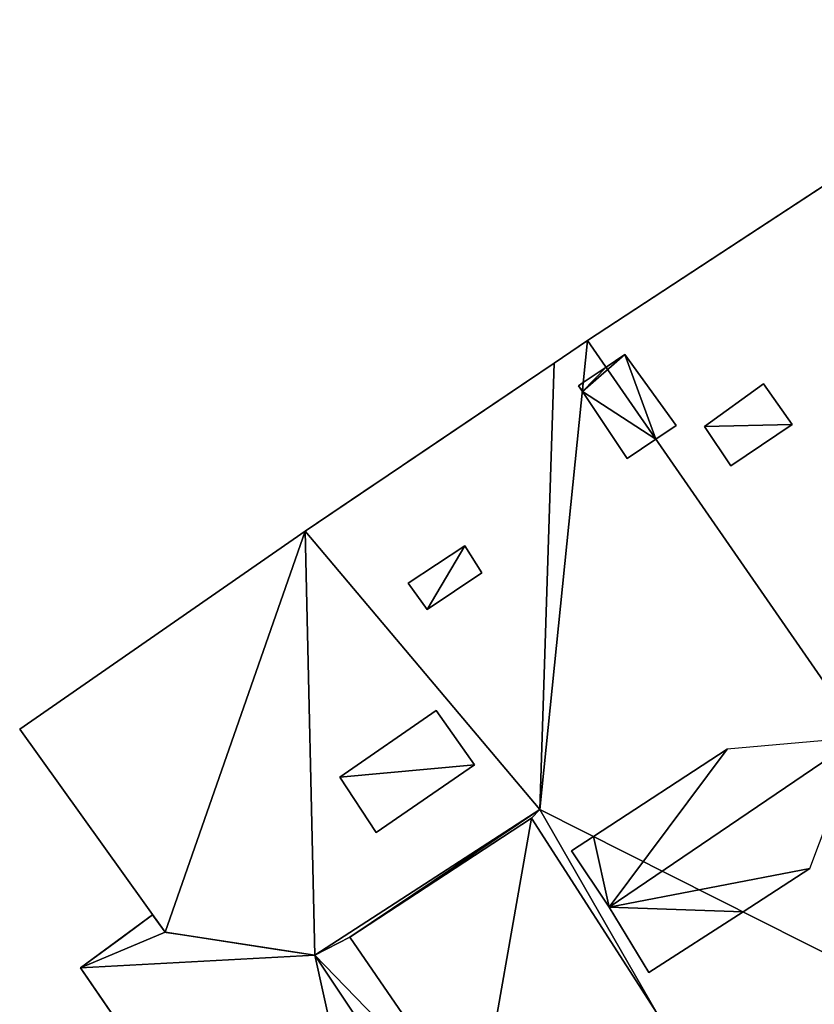
# Model space of a CAD drawing. Units: metres. Extents: x 69974 to 70649, y 351494 to 352015.
# Drawn here: x 70571 to 70581, y 351987 to 352000 of the extents above; entities that cross this region are included whole.
import ezdxf

# ---------------------------------------------------------------- set-up
doc = ezdxf.new("R2010")
doc.units = ezdxf.units.M
for name, color, linetype in [('BreakBottoms', 214, 'Continuous'), ('BreakTops', 212, 'Continuous'), ('FacadeFaces', 250, 'Continuous'), ('OuterEaves', 4, 'Continuous'), ('OuterWalls', 4, 'Continuous'), ('ProtrusionFaces', 250, 'Continuous'), ('RidgeLines', 22, 'Continuous'), ('RoofFaces', 251, 'Continuous'), ('RoofLines', 2, 'Continuous'), ('TerrainIntersection', 106, 'Continuous'), ('VerticalRoofFaces', 24, 'Continuous')]:
    doc.layers.add(name, color=color, linetype=linetype)

msp = doc.modelspace()

# ---------------------------------------------------------------- linework, layer by layer
at = {"layer": 'BreakBottoms'}
for points in [[(70574.82, 351988.016, 279.877), (70577.674, 351989.868, 281.739)], [(70579.163, 351987.276, 279.142), (70576.887, 351985.882, 279.142), (70575.263, 351988.245, 279.142), (70577.568, 351989.757, 279.142), (70579.163, 351987.276, 279.142)]]:
    msp.add_polyline3d(points, dxfattribs=at)
at = {"layer": 'BreakTops'}
for points in [[(70574.82, 351988.016, 281.8), (70577.674, 351989.868, 281.739)], [(70579.163, 351987.276, 281.577), (70576.887, 351985.882, 280.135), (70575.263, 351988.245, 280.148), (70577.568, 351989.757, 281.657), (70579.163, 351987.276, 281.577)]]:
    msp.add_polyline3d(points, dxfattribs=at)
at = {"layer": 'FacadeFaces'}
for points in [[(70578.281, 351995.82, 283.75), (70584.243, 351999.729, 279.694), (70584.243, 351999.729, 266.025), (70578.281, 351995.82, 283.75)], [(70578.281, 351995.82, 283.75), (70584.243, 351999.729, 266.025), (70578.281, 351995.82, 266.025), (70578.281, 351995.82, 283.75)], [(70577.855, 351995.532, 283.75), (70578.281, 351995.82, 283.75), (70578.281, 351995.82, 266.025), (70577.855, 351995.532, 283.75)], [(70577.855, 351995.532, 283.75), (70578.281, 351995.82, 266.025), (70577.855, 351995.532, 266.025), (70577.855, 351995.532, 283.75)], [(70578.515, 351995.483, 284.872), (70578.753, 351995.645, 284.872), (70578.753, 351995.645, 283.593), (70578.515, 351995.483, 284.872)], [(70578.515, 351995.483, 284.872), (70578.753, 351995.645, 283.593), (70578.515, 351995.483, 283.75), (70578.515, 351995.483, 284.872)], [(70578.753, 351995.645, 284.872), (70579.406, 351994.741, 284.872), (70579.406, 351994.741, 283.581), (70578.753, 351995.645, 284.872)], [(70578.753, 351995.645, 284.872), (70579.406, 351994.741, 283.581), (70578.753, 351995.645, 283.593), (70578.753, 351995.645, 284.872)], [(70574.696, 351993.399, 283.75), (70577.855, 351995.532, 283.75), (70577.855, 351995.532, 266.025), (70574.696, 351993.399, 283.75)], [(70574.696, 351993.399, 283.75), (70577.855, 351995.532, 266.025), (70574.696, 351993.399, 266.025), (70574.696, 351993.399, 283.75)], [(70578.227, 351995.287, 284.872), (70578.515, 351995.483, 284.872), (70578.515, 351995.483, 283.75), (70578.227, 351995.287, 284.872)], [(70578.227, 351995.287, 284.872), (70578.515, 351995.483, 283.75), (70578.227, 351995.287, 283.57), (70578.227, 351995.287, 284.872)], [(70578.167, 351995.246, 284.872), (70578.227, 351995.287, 284.872), (70578.227, 351995.287, 283.57), (70578.167, 351995.246, 284.872)], [(70578.167, 351995.246, 284.872), (70578.227, 351995.287, 283.57), (70578.167, 351995.246, 283.57), (70578.167, 351995.246, 284.872)], [(70579.765, 351994.73, 283.523), (70580.515, 351995.273, 283.017), (70580.515, 351995.273, 282.917), (70579.765, 351994.73, 283.523)], [(70579.765, 351994.73, 283.523), (70580.515, 351995.273, 282.917), (70579.765, 351994.73, 283.423), (70579.765, 351994.73, 283.523)], [(70580.515, 351995.273, 283.017), (70580.879, 351994.754, 283.015), (70580.879, 351994.754, 282.915), (70580.515, 351995.273, 283.017)], [(70580.515, 351995.273, 283.017), (70580.879, 351994.754, 282.915), (70580.515, 351995.273, 282.917), (70580.515, 351995.273, 283.017)], [(70578.215, 351995.174, 284.872), (70578.167, 351995.246, 284.872), (70578.167, 351995.246, 283.57), (70578.215, 351995.174, 284.872)], [(70578.215, 351995.174, 284.872), (70578.167, 351995.246, 283.57), (70578.215, 351995.174, 283.532), (70578.215, 351995.174, 284.872)], [(70578.783, 351994.323, 284.872), (70578.215, 351995.174, 284.872), (70578.215, 351995.174, 283.532), (70578.783, 351994.323, 284.872)], [(70578.783, 351994.323, 284.872), (70578.215, 351995.174, 283.532), (70578.783, 351994.323, 283.522), (70578.783, 351994.323, 284.872)], [(70580.879, 351994.754, 283.015), (70580.101, 351994.232, 283.527), (70580.101, 351994.232, 283.427), (70580.879, 351994.754, 283.015)], [(70580.879, 351994.754, 283.015), (70580.101, 351994.232, 283.427), (70580.879, 351994.754, 282.915), (70580.879, 351994.754, 283.015)], [(70579.406, 351994.741, 284.872), (70579.148, 351994.568, 284.872), (70579.148, 351994.568, 283.75), (70579.406, 351994.741, 284.872)], [(70579.406, 351994.741, 284.872), (70579.148, 351994.568, 283.75), (70579.406, 351994.741, 283.581), (70579.406, 351994.741, 284.872)], [(70580.101, 351994.232, 283.527), (70579.765, 351994.73, 283.523), (70579.765, 351994.73, 283.423), (70580.101, 351994.232, 283.527)], [(70580.101, 351994.232, 283.527), (70579.765, 351994.73, 283.423), (70580.101, 351994.232, 283.427), (70580.101, 351994.232, 283.527)], [(70579.148, 351994.568, 284.872), (70578.783, 351994.323, 284.872), (70578.783, 351994.323, 283.522), (70579.148, 351994.568, 284.872)], [(70579.148, 351994.568, 284.872), (70578.783, 351994.323, 283.522), (70579.148, 351994.568, 283.75), (70579.148, 351994.568, 284.872)], [(70571.073, 351990.885, 281.8), (70574.696, 351993.399, 283.75), (70574.696, 351993.399, 266.025), (70571.073, 351990.885, 281.8)], [(70571.073, 351990.885, 281.8), (70574.696, 351993.399, 266.025), (70571.073, 351990.885, 266.025), (70571.073, 351990.885, 281.8)], [(70576.005, 351992.741, 283.672), (70576.724, 351993.214, 283.672), (70576.724, 351993.214, 283.186), (70576.005, 351992.741, 283.672)], [(70576.005, 351992.741, 283.672), (70576.724, 351993.214, 283.186), (70576.005, 351992.741, 283.19), (70576.005, 351992.741, 283.672)], [(70576.724, 351993.214, 283.672), (70576.938, 351992.872, 283.672), (70576.938, 351992.872, 283.009), (70576.724, 351993.214, 283.672)], [(70576.724, 351993.214, 283.672), (70576.938, 351992.872, 283.009), (70576.724, 351993.214, 283.186), (70576.724, 351993.214, 283.672)], [(70576.938, 351992.872, 283.672), (70576.246, 351992.408, 283.672), (70576.246, 351992.408, 283.011), (70576.938, 351992.872, 283.672)], [(70576.938, 351992.872, 283.672), (70576.246, 351992.408, 283.011), (70576.938, 351992.872, 283.009), (70576.938, 351992.872, 283.672)], [(70576.246, 351992.408, 283.672), (70576.005, 351992.741, 283.672), (70576.005, 351992.741, 283.19), (70576.246, 351992.408, 283.672)], [(70576.246, 351992.408, 283.672), (70576.005, 351992.741, 283.19), (70576.246, 351992.408, 283.011), (70576.246, 351992.408, 283.672)], [(70575.137, 351990.279, 282.627), (70576.358, 351991.125, 282.62), (70576.358, 351991.125, 282.52), (70575.137, 351990.279, 282.627)], [(70575.137, 351990.279, 282.627), (70576.358, 351991.125, 282.52), (70575.137, 351990.279, 282.527), (70575.137, 351990.279, 282.627)], [(70576.358, 351991.125, 282.62), (70576.845, 351990.436, 282.251), (70576.845, 351990.436, 282.151), (70576.358, 351991.125, 282.62)], [(70576.358, 351991.125, 282.62), (70576.845, 351990.436, 282.151), (70576.358, 351991.125, 282.52), (70576.358, 351991.125, 282.62)], [(70572.92, 351988.309, 281.8), (70571.073, 351990.885, 281.8), (70571.073, 351990.885, 266.025), (70572.92, 351988.309, 281.8)], [(70572.92, 351988.309, 281.8), (70571.073, 351990.885, 266.025), (70572.92, 351988.309, 266.025), (70572.92, 351988.309, 281.8)], [(70578.355, 351989.525, 282.976), (70580.053, 351990.635, 282.976), (70578.355, 351989.525, 281.927), (70578.355, 351989.525, 282.976)], [(70576.845, 351990.436, 282.251), (70575.598, 351989.574, 282.259), (70575.598, 351989.574, 282.159), (70576.845, 351990.436, 282.251)], [(70576.845, 351990.436, 282.251), (70575.598, 351989.574, 282.159), (70576.845, 351990.436, 282.151), (70576.845, 351990.436, 282.251)], [(70575.598, 351989.574, 282.259), (70575.137, 351990.279, 282.627), (70575.137, 351990.279, 282.527), (70575.598, 351989.574, 282.259)], [(70575.598, 351989.574, 282.259), (70575.137, 351990.279, 282.527), (70575.598, 351989.574, 282.159), (70575.598, 351989.574, 282.259)], [(70578.079, 351989.344, 282.976), (70578.355, 351989.525, 282.976), (70578.355, 351989.525, 281.927), (70578.079, 351989.344, 282.976)], [(70578.079, 351989.344, 282.976), (70578.355, 351989.525, 281.927), (70578.079, 351989.344, 281.751), (70578.079, 351989.344, 282.976)], [(70578.555, 351988.629, 283.732), (70578.079, 351989.344, 282.976), (70578.079, 351989.344, 281.751), (70578.555, 351988.629, 283.732)], [(70578.555, 351988.629, 283.732), (70578.079, 351989.344, 281.751), (70578.555, 351988.629, 281.735), (70578.555, 351988.629, 283.732)], [(70581.104, 351989.118, 282.976), (70580.254, 351988.569, 282.976), (70580.254, 351988.569, 282.453), (70581.104, 351989.118, 282.976)], [(70579.06, 351987.797, 282.976), (70578.555, 351988.629, 283.732), (70578.555, 351988.629, 281.735), (70579.06, 351987.797, 282.976)], [(70579.06, 351987.797, 282.976), (70578.555, 351988.629, 281.735), (70579.06, 351987.797, 281.695), (70579.06, 351987.797, 282.976)], [(70571.845, 351987.856, 278.488), (70572.76, 351988.531, 278.866), (70572.76, 351988.531, 266.068), (70571.845, 351987.856, 278.488)], [(70571.845, 351987.856, 278.488), (70572.76, 351988.531, 266.068), (70571.845, 351987.856, 266.068), (70571.845, 351987.856, 278.488)], [(70572.76, 351988.531, 278.866), (70572.92, 351988.309, 278.866), (70572.92, 351988.309, 266.068), (70572.76, 351988.531, 278.866)], [(70572.76, 351988.531, 278.866), (70572.92, 351988.309, 266.068), (70572.76, 351988.531, 266.068), (70572.76, 351988.531, 278.866)], [(70580.254, 351988.569, 282.976), (70579.06, 351987.797, 282.976), (70579.06, 351987.797, 281.695), (70580.254, 351988.569, 282.976)], [(70580.254, 351988.569, 282.976), (70579.06, 351987.797, 281.695), (70580.254, 351988.569, 282.453), (70580.254, 351988.569, 282.976)], [(70572.92, 351988.309, 278.866), (70574.82, 351988.016, 279.322), (70574.82, 351988.016, 266.068), (70572.92, 351988.309, 278.866)], [(70572.92, 351988.309, 278.866), (70574.82, 351988.016, 266.068), (70572.92, 351988.309, 266.068), (70572.92, 351988.309, 278.866)], [(70574.82, 351988.016, 281.8), (70572.92, 351988.309, 281.8), (70572.92, 351988.309, 266.025), (70574.82, 351988.016, 281.8)], [(70574.82, 351988.016, 281.8), (70572.92, 351988.309, 266.025), (70574.82, 351988.016, 266.025), (70574.82, 351988.016, 281.8)], [(70574.82, 351988.016, 279.322), (70578.327, 351982.756, 279.322), (70578.327, 351982.756, 266.068), (70574.82, 351988.016, 279.322)], [(70574.82, 351988.016, 279.322), (70578.327, 351982.756, 266.068), (70574.82, 351988.016, 266.068), (70574.82, 351988.016, 279.322)], [(70578.853, 351981.967, 279.79), (70574.82, 351988.016, 279.877), (70574.82, 351988.016, 266.025), (70578.853, 351981.967, 279.79)], [(70578.853, 351981.967, 279.79), (70574.82, 351988.016, 266.025), (70578.853, 351981.967, 266.025), (70578.853, 351981.967, 279.79)], [(70576.286, 351981.383, 278.488), (70571.845, 351987.856, 278.488), (70571.845, 351987.856, 266.068), (70576.286, 351981.383, 278.488)], [(70576.286, 351981.383, 278.488), (70571.845, 351987.856, 266.068), (70576.286, 351981.383, 266.068), (70576.286, 351981.383, 278.488)]]:
    msp.add_3dface(points, dxfattribs=at)
at = {"layer": 'OuterEaves'}
for points in [[(70574.82, 351988.016, 281.8), (70574.82, 351988.016, 279.877), (70578.853, 351981.967, 279.79), (70584.941, 351986.208, 283.75), (70591.109, 351990.419, 279.694), (70584.494, 351999.894, 279.694), (70578.281, 351995.82, 283.75), (70577.855, 351995.532, 283.75), (70574.696, 351993.399, 283.75), (70571.073, 351990.885, 281.8), (70572.92, 351988.309, 281.8), (70574.82, 351988.016, 281.8)], [(70578.783, 351994.323, 284.872), (70579.148, 351994.568, 284.872), (70579.406, 351994.741, 284.872), (70578.753, 351995.645, 284.872), (70578.515, 351995.483, 284.872), (70578.227, 351995.287, 284.872), (70578.167, 351995.246, 284.872), (70578.215, 351995.174, 284.872), (70578.783, 351994.323, 284.872)], [(70580.515, 351995.273, 283.017), (70579.765, 351994.73, 283.523), (70580.101, 351994.232, 283.527), (70580.879, 351994.754, 283.015), (70580.515, 351995.273, 283.017)], [(70576.938, 351992.872, 283.672), (70576.724, 351993.214, 283.672), (70576.005, 351992.741, 283.672), (70576.246, 351992.408, 283.672), (70576.938, 351992.872, 283.672)], [(70576.845, 351990.436, 282.251), (70576.358, 351991.125, 282.62), (70575.137, 351990.279, 282.627), (70575.598, 351989.574, 282.259), (70576.845, 351990.436, 282.251)], [(70581.729, 351990.782, 283.732), (70580.053, 351990.635, 282.976), (70578.355, 351989.525, 282.976), (70578.079, 351989.344, 282.976), (70578.555, 351988.629, 283.732), (70579.06, 351987.797, 282.976), (70580.254, 351988.569, 282.976), (70581.104, 351989.118, 282.976), (70581.729, 351990.782, 283.732)], [(70576.286, 351981.383, 278.488), (70578.327, 351982.756, 279.322), (70574.82, 351988.016, 279.322), (70572.92, 351988.309, 278.866), (70572.76, 351988.531, 278.866), (70571.845, 351987.856, 278.488), (70576.286, 351981.383, 278.488)]]:
    msp.add_polyline3d(points, dxfattribs=at)
at = {"layer": 'OuterWalls'}
for points in [[(70574.82, 351988.016, 281.8), (70574.82, 351988.016, 279.877), (70578.853, 351981.967, 279.79), (70584.941, 351986.208, 283.75), (70590.861, 351990.25, 279.694), (70584.243, 351999.729, 279.694), (70578.281, 351995.82, 283.75), (70577.855, 351995.532, 283.75), (70574.696, 351993.399, 283.75), (70571.073, 351990.885, 281.8), (70572.92, 351988.309, 281.8), (70574.82, 351988.016, 281.8)], [(70578.783, 351994.323, 284.872), (70579.148, 351994.568, 284.872), (70579.406, 351994.741, 284.872), (70578.753, 351995.645, 284.872), (70578.515, 351995.483, 284.872), (70578.227, 351995.287, 284.872), (70578.167, 351995.246, 284.872), (70578.215, 351995.174, 284.872), (70578.783, 351994.323, 284.872)], [(70580.515, 351995.273, 283.017), (70579.765, 351994.73, 283.523), (70580.101, 351994.232, 283.527), (70580.879, 351994.754, 283.015), (70580.515, 351995.273, 283.017)], [(70576.938, 351992.872, 283.672), (70576.724, 351993.214, 283.672), (70576.005, 351992.741, 283.672), (70576.246, 351992.408, 283.672), (70576.938, 351992.872, 283.672)], [(70576.845, 351990.436, 282.251), (70576.358, 351991.125, 282.62), (70575.137, 351990.279, 282.627), (70575.598, 351989.574, 282.259), (70576.845, 351990.436, 282.251)], [(70581.729, 351990.782, 283.732), (70580.053, 351990.635, 282.976), (70578.355, 351989.525, 282.976), (70578.079, 351989.344, 282.976), (70578.555, 351988.629, 283.732), (70579.06, 351987.797, 282.976), (70580.254, 351988.569, 282.976), (70581.104, 351989.118, 282.976), (70581.729, 351990.782, 283.732)], [(70576.286, 351981.383, 278.488), (70578.327, 351982.756, 279.322), (70574.82, 351988.016, 279.322), (70572.92, 351988.309, 278.866), (70572.76, 351988.531, 278.866), (70571.845, 351987.856, 278.488), (70576.286, 351981.383, 278.488)]]:
    msp.add_polyline3d(points, dxfattribs=at)
at = {"layer": 'ProtrusionFaces'}
msp.add_3dface([(70584.243, 351999.729, 279.694), (70578.281, 351995.82, 283.75), (70584.494, 351999.894, 279.694), (70584.243, 351999.729, 279.694)], dxfattribs=at)
at = {"layer": 'RidgeLines'}
msp.add_polyline3d([(70578.281, 351995.82, 283.75), (70584.941, 351986.208, 283.75)], dxfattribs=at)
at = {"layer": 'RoofFaces'}
for points in [[(70584.494, 351999.894, 279.694), (70578.281, 351995.82, 283.75), (70584.941, 351986.208, 283.75), (70584.494, 351999.894, 279.694)], [(70578.281, 351995.82, 283.75), (70577.674, 351989.868, 281.739), (70584.941, 351986.208, 283.75), (70578.281, 351995.82, 283.75)], [(70577.855, 351995.532, 283.75), (70577.674, 351989.868, 281.739), (70578.281, 351995.82, 283.75), (70577.855, 351995.532, 283.75)], [(70578.753, 351995.645, 284.872), (70578.215, 351995.174, 284.872), (70579.148, 351994.568, 284.872), (70578.753, 351995.645, 284.872)], [(70578.515, 351995.483, 284.872), (70578.215, 351995.174, 284.872), (70578.753, 351995.645, 284.872), (70578.515, 351995.483, 284.872)], [(70579.406, 351994.741, 284.872), (70578.753, 351995.645, 284.872), (70579.148, 351994.568, 284.872), (70579.406, 351994.741, 284.872)], [(70574.696, 351993.399, 283.75), (70577.674, 351989.868, 281.739), (70577.855, 351995.532, 283.75), (70574.696, 351993.399, 283.75)], [(70578.227, 351995.287, 284.872), (70578.215, 351995.174, 284.872), (70578.515, 351995.483, 284.872), (70578.227, 351995.287, 284.872)], [(70578.167, 351995.246, 284.872), (70578.215, 351995.174, 284.872), (70578.227, 351995.287, 284.872), (70578.167, 351995.246, 284.872)], [(70579.765, 351994.73, 283.523), (70580.879, 351994.754, 283.015), (70580.515, 351995.273, 283.017), (70579.765, 351994.73, 283.523)], [(70579.148, 351994.568, 284.872), (70578.215, 351995.174, 284.872), (70578.783, 351994.323, 284.872), (70579.148, 351994.568, 284.872)], [(70580.101, 351994.232, 283.527), (70580.879, 351994.754, 283.015), (70579.765, 351994.73, 283.523), (70580.101, 351994.232, 283.527)], [(70571.073, 351990.885, 281.8), (70572.92, 351988.309, 281.8), (70574.696, 351993.399, 283.75), (70571.073, 351990.885, 281.8)], [(70572.92, 351988.309, 281.8), (70574.82, 351988.016, 281.8), (70574.696, 351993.399, 283.75), (70572.92, 351988.309, 281.8)], [(70574.696, 351993.399, 283.75), (70574.82, 351988.016, 281.8), (70577.674, 351989.868, 281.739), (70574.696, 351993.399, 283.75)], [(70576.005, 351992.741, 283.672), (70576.246, 351992.408, 283.672), (70576.724, 351993.214, 283.672), (70576.005, 351992.741, 283.672)], [(70576.724, 351993.214, 283.672), (70576.246, 351992.408, 283.672), (70576.938, 351992.872, 283.672), (70576.724, 351993.214, 283.672)], [(70576.358, 351991.125, 282.62), (70575.137, 351990.279, 282.627), (70576.845, 351990.436, 282.251), (70576.358, 351991.125, 282.62)], [(70580.053, 351990.635, 282.976), (70578.555, 351988.629, 283.732), (70581.729, 351990.782, 283.732), (70580.053, 351990.635, 282.976)], [(70578.555, 351988.629, 283.732), (70581.104, 351989.118, 282.976), (70581.729, 351990.782, 283.732), (70578.555, 351988.629, 283.732)], [(70578.355, 351989.525, 282.976), (70578.555, 351988.629, 283.732), (70580.053, 351990.635, 282.976), (70578.355, 351989.525, 282.976)], [(70575.137, 351990.279, 282.627), (70575.598, 351989.574, 282.259), (70576.845, 351990.436, 282.251), (70575.137, 351990.279, 282.627)], [(70574.82, 351988.016, 279.877), (70575.263, 351988.245, 280.148), (70577.674, 351989.868, 281.739), (70574.82, 351988.016, 279.877)], [(70575.263, 351988.245, 280.148), (70577.568, 351989.757, 281.657), (70577.674, 351989.868, 281.739), (70575.263, 351988.245, 280.148)], [(70576.887, 351985.882, 279.142), (70577.568, 351989.757, 279.142), (70575.263, 351988.245, 279.142), (70576.887, 351985.882, 279.142)], [(70579.163, 351987.276, 279.142), (70577.568, 351989.757, 279.142), (70576.887, 351985.882, 279.142), (70579.163, 351987.276, 279.142)], [(70577.568, 351989.757, 281.657), (70579.163, 351987.276, 281.577), (70577.674, 351989.868, 281.739), (70577.568, 351989.757, 281.657)], [(70577.674, 351989.868, 281.739), (70579.163, 351987.276, 281.577), (70584.941, 351986.208, 283.75), (70577.674, 351989.868, 281.739)], [(70578.079, 351989.344, 282.976), (70578.555, 351988.629, 283.732), (70578.355, 351989.525, 282.976), (70578.079, 351989.344, 282.976)], [(70580.254, 351988.569, 282.976), (70581.104, 351989.118, 282.976), (70578.555, 351988.629, 283.732), (70580.254, 351988.569, 282.976)], [(70579.06, 351987.797, 282.976), (70580.254, 351988.569, 282.976), (70578.555, 351988.629, 283.732), (70579.06, 351987.797, 282.976)], [(70572.76, 351988.531, 278.866), (70571.845, 351987.856, 278.488), (70572.92, 351988.309, 278.866), (70572.76, 351988.531, 278.866)], [(70572.92, 351988.309, 278.866), (70571.845, 351987.856, 278.488), (70574.82, 351988.016, 279.322), (70572.92, 351988.309, 278.866)], [(70576.887, 351985.882, 280.135), (70575.263, 351988.245, 280.148), (70574.82, 351988.016, 279.877), (70576.887, 351985.882, 280.135)], [(70574.82, 351988.016, 279.322), (70571.845, 351987.856, 278.488), (70576.286, 351981.383, 278.488), (70574.82, 351988.016, 279.322)], [(70578.327, 351982.756, 279.322), (70574.82, 351988.016, 279.322), (70576.286, 351981.383, 278.488), (70578.327, 351982.756, 279.322)], [(70578.853, 351981.967, 279.79), (70576.887, 351985.882, 280.135), (70574.82, 351988.016, 279.877), (70578.853, 351981.967, 279.79)]]:
    msp.add_3dface(points, dxfattribs=at)
at = {"layer": 'RoofLines'}
for points in [[(70577.674, 351989.868, 281.739), (70578.281, 351995.82, 283.75)], [(70574.82, 351988.016, 281.8), (70574.696, 351993.399, 283.75), (70572.92, 351988.309, 281.8)], [(70577.674, 351989.868, 281.739), (70574.696, 351993.399, 283.75)], [(70581.729, 351990.782, 283.732), (70578.555, 351988.629, 283.732)]]:
    msp.add_polyline3d(points, dxfattribs=at)
at = {"layer": 'TerrainIntersection'}
for points in [[(70582.205, 351998.393, 266.696), (70579.977, 351996.932, 266.608), (70579.685, 351996.741, 266.588), (70579.553, 351996.654, 266.579), (70579.429, 351996.573, 266.57), (70579.312, 351996.496, 266.565), (70579.202, 351996.424, 266.56), (70579, 351996.291, 266.551), (70578.281, 351995.82, 266.543), (70578.269, 351995.812, 266.543), (70577.855, 351995.532, 266.538), (70577.764, 351995.47, 266.537), (70577.624, 351995.376, 266.535), (70576, 351994.279, 266.448), (70575.792, 351994.139, 266.424), (70575.586, 351994, 266.392), (70574.696, 351993.399, 266.31), (70574.632, 351993.354, 266.304), (70572.462, 351991.849, 266.106), (70572, 351991.528, 266.059), (70571.674, 351991.302, 266.026), (70571.073, 351990.885, 266.123), (70571.085, 351990.869, 266.123), (70571.708, 351990, 266.148), (70571.785, 351989.892, 266.134), (70572, 351989.592, 266.063), (70572.674, 351988.652, 266.127), (70572.92, 351988.309, 266.133), (70572.933, 351988.307, 266.133), (70573.138, 351988.275, 266.144), (70574.313, 351988.094, 266.322), (70574.735, 351988.029, 266.335), (70574.82, 351988.016, 266.338), (70574.912, 351987.878, 266.339), (70576.246, 351985.877, 266.362)], [(70572.432, 351987, 266.257), (70571.871, 351987.817, 266.142), (70571.845, 351987.856, 266.137), (70572.376, 351988.248, 266.085), (70572.593, 351988.407, 266.069), (70572.741, 351988.517, 266.127), (70572.756, 351988.528, 266.128), (70572.76, 351988.531, 266.129), (70572.919, 351988.31, 266.133), (70573.138, 351988.275, 266.144)], [(70573.138, 351988.275, 266.144), (70574.313, 351988.094, 266.322), (70574.735, 351988.029, 266.335), (70574.78, 351988.022, 266.337), (70574.82, 351988.016, 266.338), (70576.246, 351985.877, 266.362)]]:
    msp.add_polyline3d(points, dxfattribs=at)
at = {"layer": 'VerticalRoofFaces'}
for points in [[(70574.82, 351988.016, 279.877), (70577.674, 351989.868, 281.739), (70574.82, 351988.016, 281.8), (70574.82, 351988.016, 279.877)], [(70575.263, 351988.245, 279.142), (70577.568, 351989.757, 279.142), (70575.263, 351988.245, 280.148), (70575.263, 351988.245, 279.142)], [(70577.568, 351989.757, 281.657), (70575.263, 351988.245, 280.148), (70577.568, 351989.757, 279.142), (70577.568, 351989.757, 281.657)], [(70577.568, 351989.757, 279.142), (70579.163, 351987.276, 279.142), (70579.163, 351987.276, 281.577), (70577.568, 351989.757, 279.142)], [(70579.163, 351987.276, 281.577), (70577.568, 351989.757, 281.657), (70577.568, 351989.757, 279.142), (70579.163, 351987.276, 281.577)], [(70576.887, 351985.882, 279.142), (70575.263, 351988.245, 279.142), (70576.887, 351985.882, 280.135), (70576.887, 351985.882, 279.142)], [(70575.263, 351988.245, 280.148), (70576.887, 351985.882, 280.135), (70575.263, 351988.245, 279.142), (70575.263, 351988.245, 280.148)]]:
    msp.add_3dface(points, dxfattribs=at)

doc.saveas('drawing.dxf')
